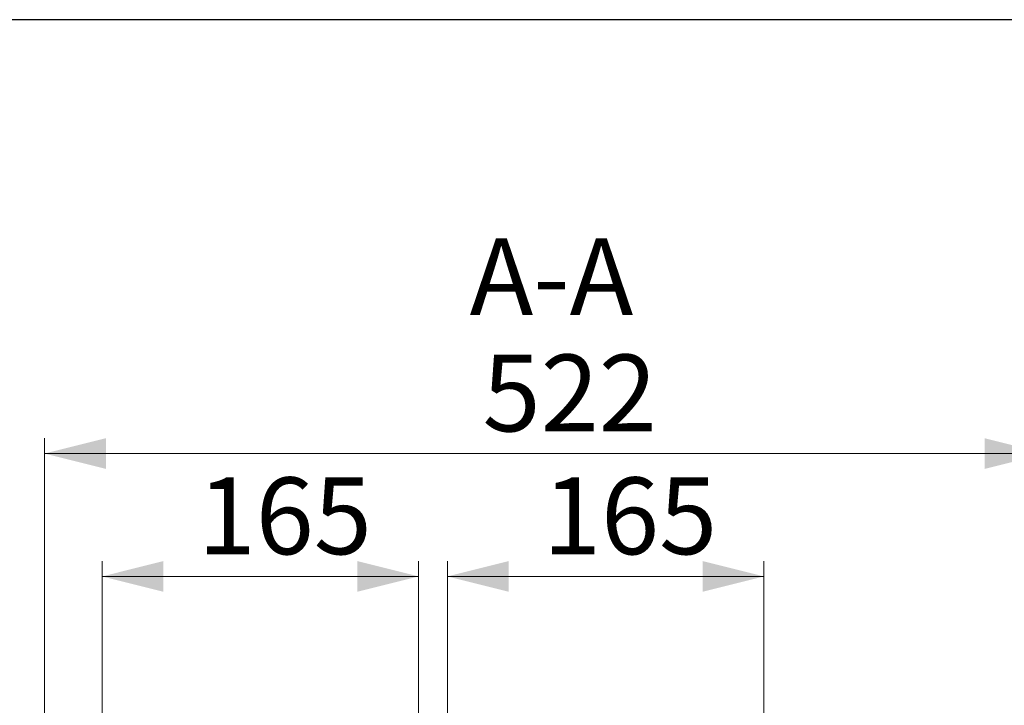
# Paper-space layout '3' of a CAD drawing. Units: millimetres. Extents: x 19 to 415, y -20 to 290.
# Drawn here: x 301 to 366, y 245 to 290 of the extents above; entities that cross this region are included whole.
import ezdxf

# ---------------------------------------------------------------- set-up
doc = ezdxf.new("R2010")
doc.units = ezdxf.units.MM
doc.styles.add('SLDTEXTSTYLE0', font='TXT', dxfattribs={"width": 0.7, "bigfont": 'bigfont'})
doc.styles.add('SLDTEXTSTYLE1', font='TXT', dxfattribs={"width": 0.7})
doc.dimstyles.new('SLDDIMSTYLE0', dxfattribs={"dimtxt": 5, "dimasz": 4, "dimexe": 0, "dimexo": 0.0625, "dimgap": 1.25, "dimtad": 2, "dimdec": 0, "dimlfac": 8, "dimrnd": 1e-09, "dimzin": 12, "dimdsep": 46, "dimtxsty": 'SLDTEXTSTYLE1', "dimsah": 1, "dimcen": 0.09, "dimadec": 0, "dimazin": 3, "dimtfac": 1, "dimtdec": 3, "dimtofl": 0, "dimtmove": 0, "dimatfit": 3, "dimfxl": 0, "dimfrac": 2, "dimtolj": 1, "dimtzin": 12, "dimarcsym": 0})

# ---------------------------------------------------------------- blocks, each defined once
blk = doc.blocks.new('_D_62')
at = {"color": 7, "linetype": 'Continuous', "lineweight": 0}
for p, q in [((303.098, 235.072), (303.098, 262.787)), ((368.348, 241.987), (368.348, 262.787)), ((368.348, 261.787), (303.098, 261.787))]:
    blk.add_line(p, q, dxfattribs=at)
at = {"color": 7, "linetype": 'Continuous', "lineweight": 18}
for points in [[(303.098, 261.787), (307.098, 260.787), (307.098, 262.787)], [(368.348, 261.787), (364.348, 262.787), (364.348, 260.787)]]:
    blk.add_solid(points, dxfattribs=at)
at = {"color": 7, "linetype": 'Continuous', "lineweight": 18, "insert": (331.639, 268.232), "char_height": 5, "attachment_point": 1, "style": 'SLDTEXTSTYLE1'}
blk.add_mtext('522', dxfattribs=at)
blk = doc.blocks.new('_D_66')
at = {"color": 7, "linetype": 'Continuous', "lineweight": 0}
for p, q in [((306.848, 233.172), (306.848, 254.787)), ((327.473, 233.172), (327.473, 254.787)), ((327.473, 253.787), (306.848, 253.787))]:
    blk.add_line(p, q, dxfattribs=at)
at = {"color": 7, "linetype": 'Continuous', "lineweight": 18}
for points in [[(306.848, 253.787), (310.848, 252.787), (310.848, 254.787)], [(327.473, 253.787), (323.473, 254.787), (323.473, 252.787)]]:
    blk.add_solid(points, dxfattribs=at)
at = {"color": 7, "linetype": 'Continuous', "lineweight": 18, "insert": (313.074, 260.232), "char_height": 5, "attachment_point": 1, "style": 'SLDTEXTSTYLE1'}
blk.add_mtext('165', dxfattribs=at)
blk = doc.blocks.new('_D_67')
at = {"color": 7, "linetype": 'Continuous', "lineweight": 0}
for p, q in [((329.348, 233.172), (329.348, 254.787)), ((349.973, 233.172), (349.973, 254.787)), ((349.973, 253.787), (329.348, 253.787))]:
    blk.add_line(p, q, dxfattribs=at)
at = {"color": 7, "linetype": 'Continuous', "lineweight": 18}
for points in [[(329.348, 253.787), (333.348, 252.787), (333.348, 254.787)], [(349.973, 253.787), (345.973, 254.787), (345.973, 252.787)]]:
    blk.add_solid(points, dxfattribs=at)
at = {"color": 7, "linetype": 'Continuous', "lineweight": 18, "insert": (335.574, 260.232), "char_height": 5, "attachment_point": 1, "style": 'SLDTEXTSTYLE1'}
blk.add_mtext('165', dxfattribs=at)

psp = doc.layouts.new('3')

# ---------------------------------------------------------------- linework, layer by layer
at = {"color": 7, "linetype": 'Continuous', "lineweight": 25}
psp.add_line((414.093, 290.032), (19.164, 290.032), dxfattribs=at)

# ---------------------------------------------------------------- texts
at = {"color": 7, "linetype": 'Continuous', "lineweight": 0, "insert": (336.128, 275.806), "char_height": 5, "attachment_point": 2, "style": 'SLDTEXTSTYLE0'}
psp.add_mtext('А-А', dxfattribs=at)

# ---------------------------------------------------------------- dimensions: what is measured, and where the dimension line sits
at = {"color": 7, "linetype": 'Continuous', "lineweight": 18}
for base, p1, p2, picture, middle in [((303.098, 261.787), (368.348, 241.977), (303.098, 235.062), '_D_62', (336.26, 261.787)), ((306.848, 253.787), (327.473, 233.162), (306.848, 233.162), '_D_66', (317.16, 253.787)), ((329.348, 253.787), (349.973, 233.162), (329.348, 233.162), '_D_67', (339.66, 253.787))]:
    dim = psp.add_linear_dim(base=base, p1=p1, p2=p2, dimstyle='SLDDIMSTYLE0', dxfattribs=at)
    dim.commit()
    dim.dimension.update_dxf_attribs({"geometry": picture, "text_midpoint": middle, "dimtype": 160})

doc.saveas('drawing.dxf')
